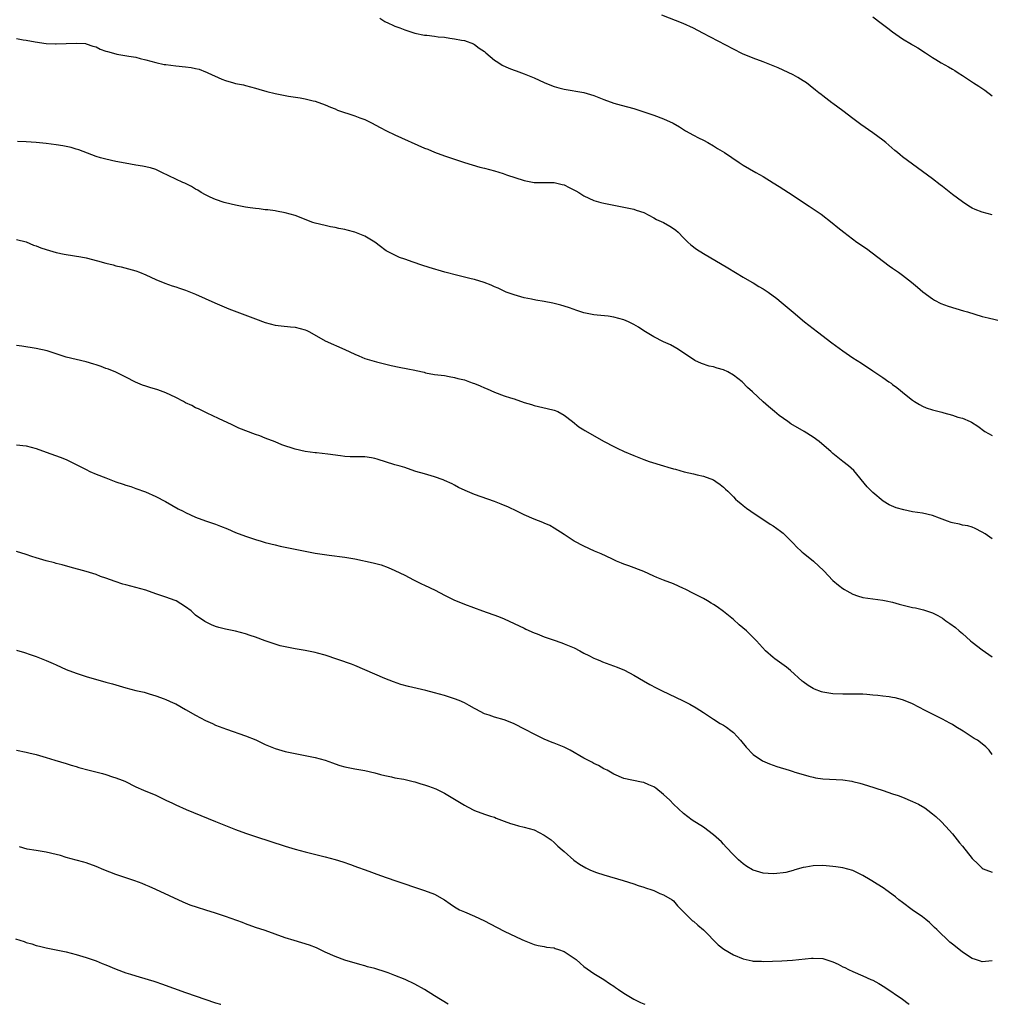
# Model space of a CAD drawing. Units: inches. Extents: x 2661000 to 2664000, y 1554000 to 1557000.
# Drawn here: x 2662854 to 2663049, y 1554000 to 1554198 of the extents above; entities that cross this region are included whole.
import ezdxf

# ---------------------------------------------------------------- set-up
doc = ezdxf.new("R2010")
doc.units = ezdxf.units.IN
doc.header["$MEASUREMENT"] = 0
doc.layers.add('LD26611554_10ft', color=52, linetype='Continuous')

msp = doc.modelspace()

# ---------------------------------------------------------------- linework, layer by layer
at = {"layer": 'LD26611554_10ft'}
for points, elevation in [([(2663049, 1554158.5), (2663047, 1554159.01), (2663045.58, 1554159.58), (2663045, 1554159.86), (2663044.28, 1554160.28), (2663043, 1554161.11), (2663041, 1554162.59), (2663039, 1554164.17), (2663038.52, 1554164.52), (2663037, 1554165.74), (2663035, 1554167.24), (2663033.96, 1554167.96), (2663031, 1554170.17), (2663030.53, 1554170.53), (2663030, 1554171), (2663029.44, 1554171.44), (2663027.66, 1554173), (2663027, 1554173.51), (2663025, 1554174.99), (2663022.61, 1554176.61), (2663021, 1554177.82), (2663019, 1554179.38), (2663017, 1554180.87), (2663016.8, 1554181), (2663015, 1554182.4), (2663014.65, 1554182.65), (2663014.19, 1554183), (2663013.52, 1554183.52), (2663012.43, 1554184.43), (2663011.69, 1554185), (2663011, 1554185.44), (2663009.95, 1554186.05), (2663009, 1554186.62), (2663007, 1554187.58), (2663005.99, 1554187.99), (2663005, 1554188.41), (2663003, 1554189.2), (2663001, 1554189.96), (2662998.85, 1554190.85), (2662997, 1554191.75), (2662990.85, 1554195), (2662989, 1554195.96), (2662986.92, 1554196.92), (2662982.61, 1554198.61)], 8510), ([(2663025, 1554198.24), (2663026.7, 1554197), (2663028, 1554196), (2663029, 1554195.22), (2663031, 1554193.83), (2663032.8, 1554192.8), (2663033, 1554192.66), (2663034.06, 1554192.06), (2663035.58, 1554191), (2663037, 1554190.11), (2663037.7, 1554189.7), (2663038.75, 1554189), (2663040.22, 1554188.22), (2663041, 1554187.72), (2663041.47, 1554187.47), (2663042.18, 1554187), (2663043, 1554186.48), (2663045.26, 1554185), (2663046.32, 1554184.32), (2663047.51, 1554183.51), (2663049, 1554182.43)], 8500), ([(2662925.98, 1554197.98), (2662927, 1554197.34), (2662927.71, 1554197), (2662928.61, 1554196.61), (2662929, 1554196.41), (2662930.03, 1554196.03), (2662931, 1554195.62), (2662933, 1554194.98), (2662935, 1554194.61), (2662935.45, 1554194.55), (2662937, 1554194.38), (2662937.74, 1554194.26), (2662939, 1554194.15), (2662940.03, 1554193.97), (2662941, 1554193.87), (2662942.41, 1554193.59), (2662943, 1554193.5), (2662944.81, 1554192.81), (2662945, 1554192.73), (2662945.97, 1554191.97), (2662947, 1554191.27), (2662947.28, 1554191), (2662949, 1554189.59), (2662949.34, 1554189.34), (2662949.88, 1554189), (2662950.55, 1554188.55), (2662951.94, 1554187.94), (2662953, 1554187.54), (2662953.41, 1554187.41), (2662955, 1554186.82), (2662957, 1554185.98), (2662959, 1554185.07), (2662960.45, 1554184.45), (2662961, 1554184.25), (2662961.98, 1554183.98), (2662963, 1554183.71), (2662967, 1554183.05), (2662969, 1554182.44), (2662971, 1554181.65), (2662973, 1554180.91), (2662974.5, 1554180.5), (2662977, 1554179.84), (2662979, 1554179.22), (2662981, 1554178.55), (2662983, 1554177.81), (2662984.92, 1554176.92), (2662986.17, 1554176.17), (2662987.39, 1554175.39), (2662989, 1554174.49), (2662989.97, 1554173.97), (2662991, 1554173.47), (2662991.89, 1554173), (2662993, 1554172.36), (2662993.83, 1554171.83), (2662995.2, 1554171), (2662998.2, 1554169), (2662999, 1554168.49), (2663001.53, 1554167), (2663003, 1554166.18), (2663005, 1554164.94), (2663006.18, 1554164.18), (2663008.05, 1554163), (2663012.25, 1554160.25), (2663013, 1554159.74), (2663013.45, 1554159.45), (2663014.63, 1554158.63), (2663016.88, 1554156.88), (2663017.99, 1554155.99), (2663019.17, 1554155), (2663021.83, 1554153), (2663022.52, 1554152.52), (2663023, 1554152.22), (2663023.72, 1554151.72), (2663028.29, 1554148.29), (2663029, 1554147.77), (2663030.18, 1554147), (2663031, 1554146.39), (2663032.81, 1554145), (2663033.98, 1554143.98), (2663035.08, 1554143.08), (2663037, 1554141.64), (2663037.39, 1554141.39), (2663038.69, 1554140.69), (2663040.14, 1554140.14), (2663043.24, 1554139.24), (2663044.03, 1554139), (2663045.47, 1554138.53), (2663047, 1554138.1), (2663048.19, 1554137.81), (2663051, 1554137.17)], 8520), ([(2662853, 1554193.88), (2662854.37, 1554193.63), (2662855, 1554193.56), (2662856.76, 1554193.24), (2662859, 1554192.91), (2662860.85, 1554192.85), (2662861, 1554192.83), (2662865, 1554193), (2662866.88, 1554192.88), (2662867, 1554192.87), (2662868.39, 1554192.39), (2662869, 1554192.24), (2662869.8, 1554191.8), (2662871, 1554191.39), (2662871.27, 1554191.27), (2662873, 1554190.82), (2662873.21, 1554190.79), (2662875.61, 1554190.39), (2662877, 1554190.13), (2662877.89, 1554189.89), (2662879, 1554189.64), (2662881, 1554189.1), (2662882.71, 1554188.71), (2662883, 1554188.66), (2662885, 1554188.42), (2662887, 1554188.25), (2662888.08, 1554188.08), (2662889, 1554187.91), (2662889.72, 1554187.72), (2662891, 1554187.22), (2662891.17, 1554187.17), (2662891.48, 1554187), (2662894.28, 1554185.72), (2662895, 1554185.45), (2662896.6, 1554185), (2662897, 1554184.89), (2662898.59, 1554184.59), (2662899, 1554184.49), (2662901, 1554183.96), (2662901.73, 1554183.73), (2662903.28, 1554183.28), (2662905, 1554182.85), (2662907.65, 1554182.35), (2662909.98, 1554181.98), (2662911, 1554181.77), (2662912.62, 1554181.38), (2662913, 1554181.31), (2662915, 1554180.61), (2662916.1, 1554180.1), (2662917, 1554179.77), (2662917.53, 1554179.53), (2662921, 1554178.4), (2662921.99, 1554178.01), (2662923, 1554177.64), (2662924.3, 1554177), (2662926.04, 1554176.04), (2662927.35, 1554175.35), (2662929, 1554174.56), (2662935, 1554171.92), (2662935.66, 1554171.66), (2662937, 1554171.08), (2662939, 1554170.33), (2662943, 1554169.01), (2662944.52, 1554168.52), (2662946.09, 1554168.09), (2662947, 1554167.87), (2662949, 1554167.33), (2662950.8, 1554166.8), (2662951.43, 1554166.57), (2662955, 1554165.41), (2662957.01, 1554165.01), (2662961, 1554165.02), (2662962.59, 1554164.59), (2662963, 1554164.5), (2662964, 1554164), (2662965.34, 1554163.34), (2662965.94, 1554163), (2662967, 1554162.32), (2662969, 1554161.36), (2662970.4, 1554161), (2662971, 1554160.83), (2662977, 1554159.65), (2662977.46, 1554159.46), (2662979, 1554158.98), (2662981, 1554157.9), (2662981.55, 1554157.55), (2662983, 1554156.98), (2662984.25, 1554156.25), (2662985, 1554155.76), (2662985.43, 1554155.43), (2662985.9, 1554155), (2662987, 1554153.86), (2662987.86, 1554153), (2662988.46, 1554152.46), (2662989.6, 1554151.6), (2662991, 1554150.72), (2662995.87, 1554147.87), (2662999, 1554146), (2663000.71, 1554145), (2663001, 1554144.84), (2663002.15, 1554144.15), (2663003, 1554143.67), (2663003.41, 1554143.41), (2663004, 1554143), (2663005.72, 1554141.72), (2663006.61, 1554141), (2663009, 1554138.94), (2663011.3, 1554137), (2663013.87, 1554135), (2663016.79, 1554132.79), (2663019, 1554131.19), (2663021, 1554129.82), (2663022.71, 1554128.71), (2663023, 1554128.5), (2663023.94, 1554127.94), (2663025, 1554127.18), (2663027, 1554125.86), (2663028.2, 1554125), (2663028.68, 1554124.68), (2663029, 1554124.42), (2663029.83, 1554123.83), (2663031.68, 1554122.32), (2663033, 1554121.28), (2663033.39, 1554121), (2663034.4, 1554120.4), (2663035, 1554120.09), (2663035.76, 1554119.76), (2663037, 1554119.36), (2663038.87, 1554118.87), (2663039.26, 1554118.74), (2663041, 1554118.3), (2663042.1, 1554117.9), (2663043, 1554117.67), (2663044.55, 1554117), (2663044.86, 1554116.86), (2663046.08, 1554116.08), (2663047.53, 1554115), (2663049, 1554114.21)], 8530), ([(2663049, 1554093.46), (2663047.57, 1554094.43), (2663047, 1554094.8), (2663045.55, 1554095.55), (2663045, 1554095.8), (2663044.08, 1554096.08), (2663043, 1554096.23), (2663042.41, 1554096.41), (2663041, 1554096.66), (2663040.76, 1554096.76), (2663040.04, 1554097), (2663038.42, 1554097.58), (2663037, 1554098.11), (2663035, 1554098.58), (2663033, 1554098.9), (2663031.25, 1554099.25), (2663029.69, 1554099.69), (2663028.3, 1554100.3), (2663027.07, 1554101), (2663025, 1554102.79), (2663024.78, 1554103), (2663023.91, 1554103.91), (2663021.18, 1554107.18), (2663020.14, 1554108.14), (2663019, 1554108.99), (2663017, 1554110.6), (2663016.59, 1554111), (2663015.71, 1554111.71), (2663014.27, 1554113), (2663013, 1554113.89), (2663011.25, 1554115), (2663008.57, 1554116.57), (2663007.92, 1554117), (2663006.23, 1554118.23), (2663005.25, 1554119), (2663004.04, 1554120.04), (2663002.99, 1554120.99), (2663000.84, 1554123), (2662999.86, 1554123.86), (2662998.77, 1554125), (2662997, 1554126.34), (2662995.92, 1554127), (2662995, 1554127.42), (2662993.74, 1554127.74), (2662993, 1554127.98), (2662992.13, 1554128.13), (2662990.63, 1554128.63), (2662989.26, 1554129.26), (2662987.61, 1554130.39), (2662985.66, 1554131.66), (2662984.4, 1554132.4), (2662983, 1554133.02), (2662981, 1554134.02), (2662979, 1554135.24), (2662977.93, 1554135.93), (2662977, 1554136.46), (2662975.91, 1554137), (2662975, 1554137.41), (2662973, 1554137.96), (2662971.87, 1554138.13), (2662969.62, 1554138.38), (2662969, 1554138.41), (2662967, 1554138.81), (2662965.38, 1554139.38), (2662965, 1554139.48), (2662963.91, 1554139.91), (2662962.36, 1554140.36), (2662961, 1554140.73), (2662960.76, 1554140.76), (2662959, 1554141.11), (2662957.35, 1554141.35), (2662956.44, 1554141.56), (2662955, 1554141.85), (2662953, 1554142.43), (2662951.36, 1554143), (2662951, 1554143.16), (2662949.76, 1554143.76), (2662949, 1554144.08), (2662948.38, 1554144.38), (2662946.94, 1554144.94), (2662945, 1554145.5), (2662944.37, 1554145.63), (2662943, 1554145.99), (2662941.69, 1554146.31), (2662939.08, 1554147), (2662935.94, 1554147.94), (2662934.43, 1554148.43), (2662932.68, 1554149), (2662931, 1554149.58), (2662929.97, 1554149.97), (2662929, 1554150.38), (2662927.82, 1554151), (2662927.3, 1554151.3), (2662927, 1554151.51), (2662926.16, 1554152.16), (2662924.99, 1554152.99), (2662923, 1554154.22), (2662921, 1554155.02), (2662919.42, 1554155.42), (2662919, 1554155.56), (2662917.76, 1554155.76), (2662917, 1554155.95), (2662916.11, 1554156.11), (2662915, 1554156.35), (2662913, 1554156.86), (2662912.55, 1554157), (2662909, 1554158.36), (2662907, 1554158.93), (2662905.26, 1554159.26), (2662905, 1554159.28), (2662903.53, 1554159.53), (2662903, 1554159.53), (2662901.74, 1554159.74), (2662901, 1554159.78), (2662899.94, 1554159.94), (2662899, 1554160.05), (2662897, 1554160.42), (2662895, 1554160.92), (2662894.74, 1554161), (2662893, 1554161.61), (2662891.94, 1554162.06), (2662891, 1554162.49), (2662890.1, 1554163), (2662889.43, 1554163.43), (2662889, 1554163.64), (2662888.18, 1554164.18), (2662886.84, 1554164.84), (2662886.44, 1554165), (2662882.2, 1554167), (2662881.41, 1554167.41), (2662881, 1554167.59), (2662879.95, 1554167.95), (2662878.31, 1554168.31), (2662877, 1554168.5), (2662874.87, 1554168.87), (2662873, 1554169.23), (2662871, 1554169.65), (2662869.92, 1554169.92), (2662869, 1554170.21), (2662865.53, 1554171.53), (2662865, 1554171.68), (2662864, 1554172), (2662863, 1554172.2), (2662862.36, 1554172.36), (2662861, 1554172.57), (2662859, 1554172.83), (2662856.97, 1554173.03), (2662855, 1554173.15), (2662853.2, 1554173.2)], 8540), ([(2662853, 1554153.57), (2662855, 1554153.06), (2662856.45, 1554152.45), (2662857, 1554152.27), (2662857.9, 1554151.9), (2662859, 1554151.53), (2662861, 1554150.94), (2662862.63, 1554150.63), (2662863, 1554150.54), (2662865.94, 1554150.06), (2662867, 1554149.84), (2662869.28, 1554149.28), (2662871, 1554148.81), (2662872.46, 1554148.46), (2662873, 1554148.3), (2662874.06, 1554148.06), (2662877, 1554147.25), (2662877.71, 1554147), (2662879, 1554146.48), (2662881, 1554145.55), (2662882.8, 1554144.8), (2662884.28, 1554144.28), (2662885, 1554144.07), (2662885.78, 1554143.78), (2662887, 1554143.38), (2662887.98, 1554143), (2662889, 1554142.57), (2662892.84, 1554140.84), (2662894.24, 1554140.24), (2662895.66, 1554139.66), (2662901, 1554137.62), (2662903, 1554136.89), (2662905, 1554136.35), (2662906.2, 1554136.2), (2662908.03, 1554136.03), (2662909, 1554135.98), (2662911, 1554135.44), (2662911.31, 1554135.31), (2662911.87, 1554135), (2662915, 1554133.2), (2662919, 1554131.49), (2662919.96, 1554131), (2662921, 1554130.51), (2662921.8, 1554130.2), (2662923, 1554129.69), (2662925.36, 1554129), (2662928.26, 1554128.26), (2662929.91, 1554127.91), (2662931.62, 1554127.62), (2662933, 1554127.32), (2662933.28, 1554127.28), (2662934.89, 1554126.89), (2662935.19, 1554126.81), (2662937, 1554126.48), (2662939, 1554126.22), (2662939.92, 1554126.08), (2662941, 1554125.87), (2662941.67, 1554125.67), (2662943, 1554125.36), (2662944.03, 1554125), (2662944.73, 1554124.73), (2662945, 1554124.65), (2662946.17, 1554124.17), (2662947, 1554123.78), (2662947.57, 1554123.57), (2662949, 1554122.88), (2662951, 1554122.19), (2662952.22, 1554121.78), (2662953, 1554121.55), (2662955, 1554120.85), (2662956.43, 1554120.43), (2662957, 1554120.24), (2662959.64, 1554119.64), (2662961, 1554119.3), (2662961.77, 1554119), (2662963, 1554118.28), (2662964.71, 1554117), (2662965.96, 1554115.96), (2662967, 1554115.35), (2662967.2, 1554115.2), (2662971.06, 1554113), (2662973, 1554112), (2662973.68, 1554111.68), (2662975.04, 1554111), (2662977, 1554110.16), (2662979, 1554109.38), (2662980.09, 1554109), (2662983, 1554108.12), (2662983.87, 1554107.87), (2662985, 1554107.5), (2662985.41, 1554107.41), (2662987.1, 1554106.9), (2662989, 1554106.49), (2662989.71, 1554106.29), (2662991, 1554106.03), (2662993, 1554105.27), (2662993.47, 1554105), (2662994.36, 1554104.36), (2662995, 1554103.83), (2662995.41, 1554103.41), (2662995.87, 1554103), (2662997, 1554101.87), (2662997.41, 1554101.41), (2662997.9, 1554101), (2662998.52, 1554100.52), (2662999, 1554100.17), (2662999.64, 1554099.64), (2663000.5, 1554099), (2663001.96, 1554098.04), (2663003.5, 1554097), (2663004.42, 1554096.42), (2663005, 1554096.09), (2663006.5, 1554095), (2663007, 1554094.6), (2663008.61, 1554093), (2663008.79, 1554092.79), (2663009, 1554092.59), (2663009.75, 1554091.75), (2663010.61, 1554091), (2663010.8, 1554090.8), (2663011, 1554090.67), (2663013.13, 1554089), (2663015.16, 1554087), (2663017, 1554085.1), (2663018.14, 1554084.14), (2663019, 1554083.49), (2663019.3, 1554083.3), (2663019.8, 1554083), (2663021, 1554082.34), (2663021.96, 1554082.04), (2663023, 1554081.7), (2663025, 1554081.39), (2663027, 1554081.15), (2663027.71, 1554081), (2663029, 1554080.71), (2663030.32, 1554080.32), (2663031.92, 1554079.92), (2663033, 1554079.67), (2663033.57, 1554079.57), (2663035.2, 1554079.2), (2663037, 1554078.63), (2663038.07, 1554078.07), (2663039, 1554077.5), (2663039.66, 1554077), (2663040.46, 1554076.46), (2663041.63, 1554075.63), (2663042.35, 1554075), (2663043, 1554074.46), (2663044.64, 1554073), (2663045, 1554072.7), (2663047, 1554071.14), (2663049, 1554069.79)], 8550), ([(2663049, 1554050.15), (2663048.39, 1554051), (2663047.71, 1554051.71), (2663047, 1554052.32), (2663046.01, 1554053), (2663045.39, 1554053.39), (2663043.19, 1554054.81), (2663041.71, 1554055.71), (2663041, 1554056.18), (2663040.46, 1554056.46), (2663039, 1554057.28), (2663035.52, 1554059), (2663033, 1554060.31), (2663032.53, 1554060.53), (2663031, 1554061.16), (2663029.52, 1554061.52), (2663029, 1554061.63), (2663028.29, 1554061.71), (2663027, 1554061.88), (2663026.03, 1554061.97), (2663025, 1554062.09), (2663023.82, 1554062.18), (2663023, 1554062.26), (2663022.29, 1554062.29), (2663021, 1554062.3), (2663019.74, 1554062.26), (2663019, 1554062.27), (2663017, 1554062.33), (2663015.4, 1554062.6), (2663015, 1554062.66), (2663014.73, 1554062.73), (2663013.28, 1554063.28), (2663013, 1554063.41), (2663012.01, 1554064.01), (2663011, 1554064.73), (2663010.85, 1554064.85), (2663008.51, 1554067), (2663007.68, 1554067.68), (2663005.83, 1554069), (2663005.36, 1554069.36), (2663005, 1554069.65), (2663003.46, 1554071), (2663001.62, 1554073), (2663001, 1554073.65), (2662999.62, 1554075), (2662998.2, 1554076.2), (2662997, 1554077.25), (2662995, 1554078.88), (2662993.77, 1554079.77), (2662993, 1554080.3), (2662992.57, 1554080.57), (2662991.81, 1554081), (2662991, 1554081.45), (2662989, 1554082.49), (2662987.33, 1554083.33), (2662987, 1554083.5), (2662985, 1554084.41), (2662983, 1554085.18), (2662981.66, 1554085.66), (2662981, 1554085.99), (2662979, 1554086.87), (2662976.03, 1554088.03), (2662975, 1554088.38), (2662974.57, 1554088.57), (2662973.52, 1554089), (2662972.59, 1554089.41), (2662970.44, 1554090.44), (2662969.12, 1554091), (2662967, 1554091.98), (2662965, 1554093), (2662963, 1554094.35), (2662961, 1554095.61), (2662960.12, 1554096.12), (2662959, 1554096.61), (2662958.75, 1554096.75), (2662957, 1554097.42), (2662955, 1554098.3), (2662953.5, 1554099), (2662951.82, 1554099.82), (2662950.4, 1554100.4), (2662949, 1554100.93), (2662945, 1554102.35), (2662943.13, 1554103.13), (2662941.79, 1554103.79), (2662941, 1554104.21), (2662940.5, 1554104.5), (2662939, 1554105.2), (2662938.71, 1554105.29), (2662937, 1554105.93), (2662935, 1554106.49), (2662933.24, 1554107), (2662931.56, 1554107.56), (2662931, 1554107.77), (2662930.06, 1554108.06), (2662929, 1554108.32), (2662925.46, 1554109.46), (2662925, 1554109.59), (2662924.3, 1554109.7), (2662923, 1554109.93), (2662922.1, 1554109.9), (2662920.05, 1554109.95), (2662919, 1554109.99), (2662918.1, 1554110.1), (2662915.57, 1554110.43), (2662913.31, 1554110.69), (2662913, 1554110.71), (2662911, 1554110.99), (2662909, 1554111.47), (2662906.35, 1554112.35), (2662905, 1554112.91), (2662903, 1554113.67), (2662901.88, 1554114.12), (2662901, 1554114.42), (2662897.67, 1554115.67), (2662897, 1554116.02), (2662896.33, 1554116.33), (2662893.63, 1554117.63), (2662891.29, 1554118.71), (2662889.56, 1554119.56), (2662889, 1554119.76), (2662888.21, 1554120.21), (2662887, 1554120.76), (2662886.58, 1554121), (2662885, 1554121.83), (2662883, 1554122.8), (2662882.49, 1554123), (2662881.38, 1554123.38), (2662879.83, 1554123.83), (2662879, 1554124.12), (2662878.33, 1554124.33), (2662876.94, 1554124.94), (2662875, 1554125.9), (2662873, 1554126.9), (2662871.51, 1554127.51), (2662871, 1554127.67), (2662870.05, 1554128.05), (2662869, 1554128.36), (2662868.53, 1554128.53), (2662867, 1554128.99), (2662865, 1554129.48), (2662863, 1554129.96), (2662859.19, 1554131.19), (2662857, 1554131.65), (2662854.13, 1554132.13), (2662853, 1554132.3)], 8560), ([(2662853, 1554112.34), (2662855, 1554112.11), (2662857, 1554111.57), (2662859, 1554110.84), (2662861.82, 1554109.82), (2662863, 1554109.37), (2662865, 1554108.41), (2662867, 1554107.35), (2662867.73, 1554107), (2662869, 1554106.44), (2662871, 1554105.67), (2662873, 1554104.92), (2662874.45, 1554104.45), (2662875, 1554104.23), (2662875.96, 1554103.96), (2662877, 1554103.58), (2662878.92, 1554102.92), (2662881, 1554101.96), (2662882.93, 1554100.93), (2662885.51, 1554099.51), (2662886.49, 1554099), (2662887, 1554098.74), (2662889, 1554097.79), (2662891, 1554097.05), (2662893, 1554096.38), (2662894.01, 1554096.01), (2662895.43, 1554095.43), (2662897, 1554094.74), (2662899, 1554093.97), (2662901, 1554093.34), (2662902.17, 1554093), (2662903, 1554092.74), (2662905, 1554092.22), (2662906, 1554092), (2662907, 1554091.81), (2662907.66, 1554091.66), (2662909, 1554091.41), (2662909.33, 1554091.33), (2662913, 1554090.6), (2662915.84, 1554090.16), (2662919, 1554089.76), (2662921, 1554089.41), (2662924.67, 1554088.67), (2662926.25, 1554088.25), (2662927.68, 1554087.68), (2662929, 1554087.08), (2662931, 1554086.14), (2662932.77, 1554085.23), (2662933.19, 1554085), (2662934.4, 1554084.4), (2662935, 1554084.16), (2662937.14, 1554083.14), (2662939, 1554082.17), (2662941, 1554081.15), (2662942.55, 1554080.55), (2662943, 1554080.36), (2662946.64, 1554079), (2662949.83, 1554077.83), (2662951, 1554077.37), (2662953, 1554076.48), (2662953.98, 1554075.98), (2662955, 1554075.51), (2662955.33, 1554075.33), (2662957, 1554074.61), (2662957.62, 1554074.38), (2662959, 1554073.81), (2662960.82, 1554073.18), (2662962.55, 1554072.55), (2662963, 1554072.4), (2662965, 1554071.59), (2662966.17, 1554071), (2662967, 1554070.52), (2662967.97, 1554070.03), (2662969, 1554069.48), (2662969.33, 1554069.33), (2662970.17, 1554069), (2662970.75, 1554068.75), (2662973.7, 1554067.7), (2662975.11, 1554067.11), (2662977, 1554066.08), (2662978.93, 1554064.93), (2662980.22, 1554064.22), (2662981.53, 1554063.53), (2662982.57, 1554063), (2662986.94, 1554060.94), (2662988.28, 1554060.28), (2662989.55, 1554059.55), (2662991, 1554058.61), (2662993, 1554057.22), (2662994.37, 1554056.37), (2662995, 1554056.02), (2662995.63, 1554055.63), (2662996.51, 1554055), (2662997, 1554054.6), (2662997.79, 1554053.79), (2662998.46, 1554053), (2662999.6, 1554051.6), (2663001, 1554050.17), (2663002.89, 1554048.89), (2663004.26, 1554048.26), (2663005.74, 1554047.74), (2663008.21, 1554047), (2663009, 1554046.74), (2663009.37, 1554046.63), (2663011, 1554046.11), (2663012.18, 1554045.82), (2663013, 1554045.58), (2663013.48, 1554045.48), (2663015, 1554045.27), (2663019, 1554045.04), (2663020.77, 1554044.77), (2663021, 1554044.73), (2663022.38, 1554044.38), (2663023.92, 1554043.92), (2663027.06, 1554042.94), (2663029, 1554042.29), (2663030.09, 1554041.91), (2663031, 1554041.56), (2663033, 1554040.75), (2663034.19, 1554040.19), (2663035.45, 1554039.45), (2663036.07, 1554039), (2663037, 1554038.27), (2663037.7, 1554037.7), (2663038.72, 1554036.72), (2663039.7, 1554035.7), (2663041, 1554034.22), (2663042.45, 1554032.45), (2663043, 1554031.74), (2663045, 1554029.28), (2663046.14, 1554028.14), (2663047, 1554027.31), (2663047.2, 1554027.2), (2663047.69, 1554027), (2663049, 1554026.5)], 8570), ([(2663049, 1554008.72), (2663047, 1554008.54), (2663046.64, 1554008.64), (2663045.67, 1554009), (2663045, 1554009.22), (2663043, 1554010.49), (2663041.59, 1554011.59), (2663041, 1554012.1), (2663040.5, 1554012.5), (2663039.96, 1554013), (2663038.44, 1554014.44), (2663037.86, 1554015), (2663037.43, 1554015.43), (2663036.41, 1554016.41), (2663035.67, 1554017), (2663035, 1554017.56), (2663032.91, 1554019), (2663031, 1554020.42), (2663030.27, 1554021), (2663029.59, 1554021.59), (2663027.66, 1554023), (2663027.27, 1554023.27), (2663024.79, 1554024.79), (2663024.49, 1554025), (2663023, 1554025.89), (2663021, 1554026.85), (2663019, 1554027.42), (2663017.61, 1554027.61), (2663017, 1554027.7), (2663015, 1554027.85), (2663013, 1554027.81), (2663011.55, 1554027.55), (2663011, 1554027.47), (2663009.37, 1554027), (2663009, 1554026.88), (2663007.52, 1554026.48), (2663007, 1554026.38), (2663005.75, 1554026.25), (2663005, 1554026.21), (2663003, 1554026.35), (2663001, 1554026.92), (2663000.84, 1554027), (2662999.7, 1554027.7), (2662999, 1554028.18), (2662998.05, 1554029), (2662997, 1554030.04), (2662995.58, 1554031.58), (2662995, 1554032.14), (2662994.6, 1554032.6), (2662993, 1554034.03), (2662991, 1554035.58), (2662988.75, 1554037), (2662987, 1554038.31), (2662985, 1554040.18), (2662984.23, 1554041), (2662983, 1554042.15), (2662981.4, 1554043.4), (2662981, 1554043.68), (2662980.04, 1554044.04), (2662979, 1554044.55), (2662978.58, 1554044.58), (2662975, 1554045.36), (2662973, 1554046.23), (2662971.63, 1554047), (2662971, 1554047.3), (2662969.92, 1554047.92), (2662969, 1554048.37), (2662968.61, 1554048.61), (2662967, 1554049.44), (2662964.21, 1554051), (2662963.42, 1554051.42), (2662963, 1554051.61), (2662961, 1554052.44), (2662960.59, 1554052.59), (2662959, 1554053.23), (2662957, 1554054.21), (2662955.2, 1554055.2), (2662953, 1554056.32), (2662952.5, 1554056.5), (2662951, 1554057.12), (2662949, 1554057.66), (2662947.94, 1554058.06), (2662947, 1554058.34), (2662945.25, 1554059.25), (2662945, 1554059.42), (2662943.97, 1554059.97), (2662943, 1554060.54), (2662941.96, 1554061), (2662941, 1554061.36), (2662939, 1554061.99), (2662937, 1554062.56), (2662935.25, 1554063), (2662931.79, 1554063.79), (2662930.22, 1554064.22), (2662928.73, 1554064.73), (2662927, 1554065.44), (2662923, 1554067.17), (2662921, 1554068), (2662920.28, 1554068.28), (2662915, 1554070.09), (2662913.51, 1554070.49), (2662913, 1554070.65), (2662911, 1554071.06), (2662909, 1554071.4), (2662907, 1554071.76), (2662906, 1554072), (2662905, 1554072.28), (2662903, 1554072.95), (2662901, 1554073.7), (2662899.98, 1554074.02), (2662899, 1554074.39), (2662897, 1554074.89), (2662895, 1554075.32), (2662893.67, 1554075.67), (2662893, 1554075.88), (2662892.18, 1554076.18), (2662890.84, 1554076.84), (2662889, 1554078.16), (2662888.08, 1554079), (2662887, 1554079.83), (2662885.1, 1554081), (2662884.92, 1554081.08), (2662883, 1554081.73), (2662881.83, 1554082.17), (2662881, 1554082.39), (2662879, 1554083.12), (2662877, 1554083.68), (2662875, 1554084.21), (2662874.38, 1554084.38), (2662872.87, 1554084.87), (2662871, 1554085.57), (2662869.92, 1554085.92), (2662869, 1554086.32), (2662867, 1554086.92), (2662863.8, 1554087.8), (2662862.22, 1554088.22), (2662861, 1554088.51), (2662860.63, 1554088.63), (2662858.97, 1554089.03), (2662857, 1554089.65), (2662856.08, 1554089.92), (2662855, 1554090.3), (2662853, 1554090.89)], 8580), ([(2662853, 1554071.11), (2662854.63, 1554070.63), (2662855.75, 1554070.25), (2662857, 1554069.85), (2662859, 1554069.04), (2662860.42, 1554068.42), (2662861, 1554068.14), (2662863, 1554067.23), (2662865, 1554066.47), (2662867, 1554065.84), (2662871, 1554064.71), (2662872.31, 1554064.31), (2662875, 1554063.53), (2662877, 1554063.03), (2662878.66, 1554062.66), (2662879.67, 1554062.33), (2662881, 1554061.94), (2662882.68, 1554061.32), (2662883, 1554061.19), (2662884.51, 1554060.51), (2662885, 1554060.3), (2662887, 1554059.2), (2662889, 1554058.02), (2662891, 1554056.95), (2662892.36, 1554056.36), (2662893, 1554056.07), (2662893.76, 1554055.76), (2662895.21, 1554055.21), (2662899, 1554053.91), (2662901.08, 1554053.08), (2662903, 1554052.17), (2662905, 1554051.38), (2662907, 1554050.78), (2662909, 1554050.33), (2662913, 1554049.58), (2662915, 1554049.04), (2662916.48, 1554048.48), (2662917, 1554048.3), (2662917.98, 1554047.98), (2662919, 1554047.68), (2662921, 1554047.28), (2662923, 1554046.95), (2662925, 1554046.46), (2662926.11, 1554046.11), (2662927, 1554045.92), (2662928.31, 1554045.69), (2662929, 1554045.5), (2662930.81, 1554045.19), (2662932.72, 1554044.72), (2662933, 1554044.67), (2662934.26, 1554044.26), (2662935, 1554044.06), (2662935.78, 1554043.78), (2662937.23, 1554043.23), (2662939, 1554042.38), (2662941, 1554041.22), (2662943, 1554039.97), (2662943.64, 1554039.64), (2662945, 1554038.89), (2662947, 1554038.16), (2662948.24, 1554037.76), (2662949, 1554037.54), (2662949.38, 1554037.38), (2662951, 1554036.79), (2662952.27, 1554036.27), (2662953, 1554036.09), (2662953.82, 1554035.82), (2662955, 1554035.57), (2662957.01, 1554035.01), (2662959, 1554033.98), (2662960.38, 1554033), (2662961, 1554032.47), (2662961.75, 1554031.75), (2662962.64, 1554031), (2662963, 1554030.65), (2662964.94, 1554028.94), (2662966.11, 1554028.11), (2662967.38, 1554027.38), (2662968.17, 1554027), (2662969, 1554026.64), (2662969.52, 1554026.48), (2662971, 1554025.97), (2662974.87, 1554024.87), (2662977, 1554024.2), (2662977.88, 1554023.88), (2662979, 1554023.53), (2662979.38, 1554023.38), (2662980.61, 1554023), (2662981, 1554022.84), (2662982.26, 1554022.26), (2662983, 1554021.96), (2662984.73, 1554021), (2662985, 1554020.75), (2662985.79, 1554019.79), (2662986.59, 1554019), (2662988.53, 1554017), (2662988.79, 1554016.79), (2662989, 1554016.67), (2662989.87, 1554015.87), (2662991, 1554014.93), (2662993.94, 1554011.94), (2662995.07, 1554011.07), (2662997, 1554009.95), (2662999, 1554009.16), (2663000.76, 1554008.76), (2663001, 1554008.68), (2663002.63, 1554008.63), (2663003, 1554008.59), (2663006.74, 1554008.74), (2663008.86, 1554008.86), (2663012.71, 1554009.29), (2663013, 1554009.29), (2663015, 1554009.17), (2663015.57, 1554009), (2663017, 1554008.53), (2663018.06, 1554008.06), (2663019, 1554007.55), (2663019.39, 1554007.39), (2663020.14, 1554007), (2663021, 1554006.59), (2663023, 1554005.75), (2663024.6, 1554005), (2663025, 1554004.83), (2663026.2, 1554004.2), (2663027.44, 1554003.44), (2663031, 1554001.04), (2663032.14, 1554000.14), (2663032.3, 1554000)], 8590), ([(2662853, 1554051.02), (2662855, 1554050.63), (2662855.51, 1554050.49), (2662857, 1554050.13), (2662859, 1554049.54), (2662860.73, 1554049), (2662863, 1554048.34), (2662864.02, 1554048.02), (2662865, 1554047.75), (2662865.57, 1554047.57), (2662867.64, 1554047), (2662870.31, 1554046.31), (2662871, 1554046.12), (2662872.31, 1554045.69), (2662873, 1554045.5), (2662874.24, 1554045), (2662874.77, 1554044.77), (2662877, 1554043.68), (2662878.51, 1554043), (2662881, 1554041.96), (2662883.03, 1554041), (2662884.38, 1554040.38), (2662885, 1554040.08), (2662887.13, 1554039.13), (2662893, 1554036.71), (2662895, 1554035.87), (2662897, 1554035.07), (2662899, 1554034.34), (2662901, 1554033.66), (2662907, 1554031.73), (2662909, 1554031.13), (2662911, 1554030.59), (2662915, 1554029.62), (2662917, 1554029.1), (2662918.59, 1554028.6), (2662920.08, 1554028.08), (2662921, 1554027.72), (2662921.54, 1554027.54), (2662923.03, 1554026.97), (2662926.14, 1554025.86), (2662929, 1554024.86), (2662930.41, 1554024.41), (2662933.37, 1554023.37), (2662935, 1554022.85), (2662937, 1554022.12), (2662938.96, 1554021), (2662940.14, 1554020.14), (2662941, 1554019.56), (2662941.35, 1554019.35), (2662942.03, 1554019), (2662943, 1554018.54), (2662945, 1554017.68), (2662947, 1554016.75), (2662948.17, 1554016.17), (2662951, 1554014.7), (2662954.54, 1554013), (2662955, 1554012.8), (2662957, 1554012.04), (2662957.82, 1554011.82), (2662959, 1554011.6), (2662959.48, 1554011.48), (2662961, 1554011.31), (2662961.22, 1554011.22), (2662961.9, 1554011), (2662963, 1554010.57), (2662965, 1554009.28), (2662965.4, 1554009), (2662966.23, 1554008.23), (2662967, 1554007.58), (2662969, 1554006.16), (2662971, 1554004.97), (2662972.15, 1554004.15), (2662973, 1554003.65), (2662973.35, 1554003.35), (2662973.95, 1554003), (2662975, 1554002.24), (2662977, 1554001.01), (2662978.33, 1554000.33), (2662979, 1554000.1), (2662979.24, 1554000)], 8600), ([(2662939.73, 1554000), (2662937, 1554001.73), (2662935, 1554002.96), (2662933, 1554004.07), (2662931.07, 1554005), (2662929, 1554005.81), (2662927.69, 1554006.31), (2662926.66, 1554006.66), (2662925.6, 1554007), (2662925, 1554007.17), (2662923.54, 1554007.54), (2662923, 1554007.71), (2662921.98, 1554007.98), (2662919, 1554008.87), (2662917, 1554009.58), (2662915, 1554010.5), (2662913.31, 1554011.31), (2662911.88, 1554011.88), (2662910.36, 1554012.36), (2662908.8, 1554012.8), (2662907, 1554013.37), (2662905, 1554014.1), (2662903, 1554014.8), (2662901, 1554015.45), (2662899, 1554016.15), (2662898.4, 1554016.4), (2662895, 1554017.65), (2662893, 1554018.32), (2662891.08, 1554018.92), (2662889.41, 1554019.42), (2662887.92, 1554019.92), (2662886.49, 1554020.49), (2662881, 1554023.03), (2662879.67, 1554023.67), (2662879, 1554023.94), (2662878.27, 1554024.27), (2662876.8, 1554024.8), (2662876.17, 1554025), (2662873, 1554026.08), (2662870.58, 1554027), (2662869, 1554027.67), (2662867, 1554028.38), (2662866.53, 1554028.53), (2662865, 1554028.93), (2662863, 1554029.49), (2662861.86, 1554029.86), (2662861, 1554030.06), (2662859, 1554030.53), (2662857, 1554030.85), (2662855.18, 1554031.17), (2662853.65, 1554031.65)], 8610), ([(2662852.85, 1554013.15), (2662854.59, 1554012.59), (2662855, 1554012.42), (2662856.12, 1554012.12), (2662857, 1554011.81), (2662857.67, 1554011.67), (2662859, 1554011.33), (2662861, 1554010.95), (2662863, 1554010.52), (2662865, 1554009.98), (2662867, 1554009.4), (2662869, 1554008.71), (2662870.22, 1554008.22), (2662871, 1554007.92), (2662873.06, 1554007.06), (2662875, 1554006.35), (2662875.94, 1554006.06), (2662877, 1554005.72), (2662879.48, 1554005), (2662880.64, 1554004.64), (2662881, 1554004.51), (2662882.14, 1554004.14), (2662887, 1554002.38), (2662893, 1554000.31), (2662894.02, 1554000.02), (2662894.08, 1554000)], 8620)]:
    msp.add_lwpolyline(points, dxfattribs=dict(at, elevation=elevation))

doc.saveas('drawing.dxf')
